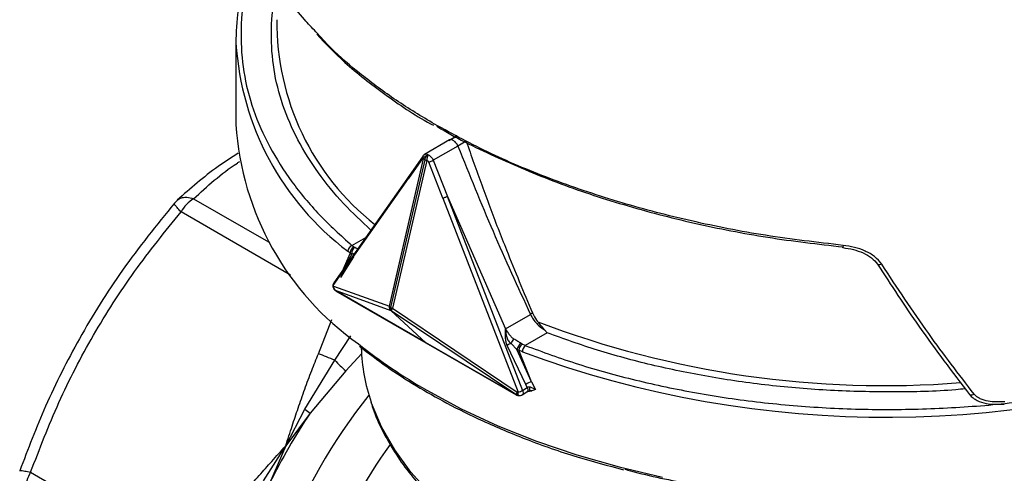
# Model space of a CAD drawing. Units: millimetres. Extents: x 10 to 416, y 10 to 287.
# Drawn here: x 182 to 221, y 155 to 174 of the extents above; entities that cross this region are included whole.
import ezdxf

# ---------------------------------------------------------------- set-up
doc = ezdxf.new("R2010")
doc.units = ezdxf.units.MM

msp = doc.modelspace()

# ---------------------------------------------------------------- linework, layer by layer
at = {"color": 7, "linetype": 'Continuous', "lineweight": 25}
for p, q in [((190.419, 172.698), (190.419, 169.35)), ((198.947, 168.734), (197.94, 168.152)), ((199.25, 168.893), (198.912, 168.702)), ((199.229, 168.873), (199.009, 168.747)), ((199.61, 168.685), (199.279, 168.49)), ((199.279, 168.49), (198.297, 167.923)), ((196.542, 162.088), (197.907, 167.986)), ((197.956, 167.946), (196.592, 162.047)), ((198.035, 167.912), (196.671, 162.013)), ((197.867, 167.993), (197.31, 167.199)), ((197.888, 168.098), (197.331, 167.304)), ((198.677, 166.41), (198.119, 167.848)), ((198.297, 167.923), (198.862, 166.469)), ((194.304, 162.916), (197.31, 167.199)), ((197.331, 167.303), (194.325, 163.021)), ((187.98, 166.224), (188.081, 166.327)), ((198.677, 166.41), (201.683, 158.656)), ((198.854, 166.484), (201.86, 158.73)), ((198.862, 166.469), (198.854, 166.484)), ((198.862, 166.469), (201.184, 161.188)), ((187.966, 166.206), (187.98, 166.224)), ((195.125, 164.455), (195.047, 164.518)), ((195.159, 164.437), (195.125, 164.455)), ((195.114, 164.068), (194.595, 163.237)), ((194.98, 164.217), (194.639, 163.451)), ((194.98, 164.217), (194.882, 164.29)), ((194.98, 164.217), (195.043, 164.168)), ((195.181, 164.202), (195.043, 164.168)), ((194.304, 162.916), (194.314, 162.897)), ((194.311, 162.815), (194.321, 162.796)), ((194.314, 162.897), (196.542, 162.088)), ((196.615, 161.913), (194.387, 162.722)), ((197.99, 160.642), (194.387, 162.722)), ((194.399, 162.713), (198.002, 160.633)), ((196.671, 162.013), (201.65, 158.662)), ((201.594, 158.561), (196.615, 161.913)), ((196.615, 161.913), (197.99, 160.642)), ((201.184, 161.188), (202.177, 161.761)), ((202.253, 161.823), (202.177, 161.761)), ((202.842, 161.03), (201.966, 160.524)), ((202.739, 161.144), (202.842, 161.03)), ((201.594, 158.561), (197.99, 160.642)), ((198.002, 160.633), (201.606, 158.552)), ((201.989, 158.969), (201.247, 160.528)), ((201.405, 160.608), (201.633, 160.364)), ((201.843, 160.577), (201.799, 160.604)), ((201.966, 160.524), (201.843, 160.577)), ((202.219, 159.076), (201.633, 160.364)), ((201.71, 160.331), (201.633, 160.364)), ((202.219, 159.076), (201.71, 160.331)), ((201.854, 160.265), (201.71, 160.331)), ((193.173, 157.984), (194.36, 159.933)), ((194.8, 159.511), (193.381, 157.825)), ((201.86, 158.73), (202.049, 158.847)), ((202.049, 158.847), (201.989, 158.969)), ((202.219, 159.076), (202.374, 158.761)), ((201.683, 158.656), (201.65, 158.662)), ((201.674, 158.528), (201.708, 158.523)), ((201.708, 158.524), (201.739, 158.52)), ((201.845, 158.55), (202.033, 158.667)), ((192.405, 156.514), (193.173, 157.984)), ((193.381, 157.825), (192.405, 156.514)), ((191.516, 155.113), (192.405, 156.514)), ((192.405, 156.514), (191.758, 155.013)), ((182.221, 155.458), (188.506, 151.829))]:
    msp.add_line(p, q, dxfattribs=at)
at = {"color": 8, "linetype": 'Continuous', "lineweight": 25}
for p, q in [((188.727, 166.388), (191.721, 164.66)), ((192.595, 163.339), (188.227, 165.861)), ((195.047, 164.518), (195.6, 164.837)), ((195.043, 164.168), (194.685, 163.533)), ((193.713, 160.193), (194.249, 161.56)), ((194.36, 159.933), (195.005, 160.904)), ((195.441, 160.201), (194.8, 159.511))]:
    msp.add_line(p, q, dxfattribs=at)
at = {"color": 7, "linetype": 'Continuous', "lineweight": 25, "flags": 128}
for points in [[(197.888, 168.098), (197.898, 168.109), (197.901, 168.113)], [(214.657, 164.523), (214.655, 164.493), (214.653, 164.468), (214.652, 164.449), (214.651, 164.436), (214.651, 164.431), (214.652, 164.433), (214.654, 164.443), (214.656, 164.459)], [(194.387, 162.722), (194.398, 162.714), (194.399, 162.713)]]:
    msp.add_lwpolyline(points, dxfattribs=at)
at = {"color": 8, "linetype": 'Continuous', "lineweight": 25, "flags": 128}
for points in [[(216.2, 163.773), (216.15, 163.755), (216.105, 163.747), (216.067, 163.75), (216.04, 163.763), (216.033, 163.773)], [(198.034, 158.737), (199.409, 157.999), (200.872, 157.32), (202.416, 156.704), (204.033, 156.153), (205.715, 155.672), (207.453, 155.262)], [(201.606, 158.552), (201.605, 158.553), (201.594, 158.561)], [(201.674, 158.528), (201.673, 158.529), (201.663, 158.537), (201.655, 158.556), (201.65, 158.585), (201.649, 158.62), (201.65, 158.662)], [(201.708, 158.523), (201.706, 158.523), (201.696, 158.532), (201.688, 158.551), (201.684, 158.579), (201.682, 158.615), (201.683, 158.656)], [(201.86, 158.73), (201.876, 158.684), (201.882, 158.639), (201.878, 158.6), (201.865, 158.57), (201.845, 158.55)], [(219.89, 158.579), (219.839, 158.553), (219.79, 158.539), (219.748, 158.538), (219.716, 158.551), (219.706, 158.561)], [(207.949, 149.52), (206.446, 149.945), (205.006, 150.437), (203.639, 150.994), (202.353, 151.612), (201.156, 152.287), (200.056, 153.015), (199.06, 153.791), (198.174, 154.61), (197.404, 155.468), (196.755, 156.358), (196.231, 157.275), (195.834, 158.214), (195.819, 158.259)]]:
    msp.add_lwpolyline(points, dxfattribs=at)
at = {"color": 7, "linetype": 'Continuous', "lineweight": 25}
for centre, radius, start, end in [((199.305, 172.684), 8.886, 163.591, 180.5533), ((202.022, 170.08), 11.626, 183.5987, 234.748), ((198.034, 168.091), 0.165, 219.59, 241.9524), ((198.153, 168.296), 0.402, 240.7059, 252.9781), ((197.878, 168.673), 0.859, 286.2581, 299.1832), ((189.491, 165.164), 1.443, 121.9547, 151.1444), ((195.147, 164.271), 0.266, 112.014, 175.9762), ((195.228, 164.229), 0.248, 114.5399, 182.9089), ((195.296, 164.219), 0.258, 122.1205, 191.2736), ((194.43, 162.873), 0.133, 161.2446, 205.4985), ((194.439, 162.943), 0.138, 145.9144, 191.3492), ((194.506, 162.874), 0.193, 173.1271, 231.9772), ((196.669, 162.192), 0.165, 219.591, 241.9563), ((196.788, 162.398), 0.402, 240.7029, 252.9784), ((197.384, 163.248), 4.81, 326.7189, 329.1266), ((202.648, 160.631), 7.23, 181.6625, 199.1533), ((201.649, 159.936), 0.715, 109.9707, 124.2096), ((202.012, 160.28), 0.388, 123.2979, 167.4836), ((202.157, 160.247), 0.455, 133.6435, 169.3646), ((202.229, 160.256), 0.376, 134.5441, 178.6625), ((216.407, 199.617), 41.957, 249.7039, 290.8987), ((190.16, 150.428), 10.391, 66.1604, 70.0052), ((199.515, 164.861), 7.131, 223.7161, 228.6123), ((202.368, 158.453), 0.641, 103.4366, 126.3092), ((202.1, 158.345), 0.55, 144.8172, 156.8252), ((201.442, 159.483), 0.861, 286.2364, 299.0369), ((215.726, 143.05), 26.788, 146.5264, 153.4736), ((209.565, 179.137), 26.761, 232.2289, 232.7886), ((183.456, 154.712), 1.443, 148.8563, 178.0435)]:
    msp.add_arc(centre, radius, start, end, dxfattribs=at)
at = {"color": 8, "linetype": 'Continuous', "lineweight": 25}
for centre, radius, start, end in [((202.35, 173.434), 10.3, 179.4222, 231.6753), ((201.684, 173.295), 11.286, 183.5413, 232.9351), ((198.003, 168.02), 0.138, 145.872, 191.3422), ((194.44, 162.854), 0.133, 161.2388, 205.5957), ((216.301, 197.726), 38.805, 249.1283, 274.4995), ((208.595, 177.214), 21.282, 231.3815, 240.2503), ((198.036, 160.691), 0.0676, 227.1876, 239.9699), ((213.968, 144.061), 23.29, 141.5528, 175.9124), ((213.957, 144.004), 21.449, 144.1618, 172.4026)]:
    msp.add_arc(centre, radius, start, end, dxfattribs=at)
at = {"color": 7, "linetype": 'Continuous', "lineweight": 25}
for points, knots in [([(193.611, 173.052), (193.454, 173.215), (192.834, 173.861), (192.021, 175.053), (191.221, 176.629), (191.001, 177.701), (190.89, 178.244)], [0, 0, 0, 0, 0.099201, 0.392305, 0.692551, 1, 1, 1, 1]), ([(193.643, 172.953), (194.003, 172.576), (194.793, 171.749), (196.341, 170.56), (197.544, 169.722), (198.264, 169.339), (198.303, 169.318)], [0, 0, 0, 0, 0.289999, 0.635007, 0.979944, 1, 1, 1, 1]), ([(214.657, 164.523), (213.621, 164.644), (211.574, 164.881), (208.614, 165.467), (205.778, 166.204), (203.096, 167.107), (200.571, 168.155), (199.088, 168.96), (198.349, 169.362)], [0, 0, 0, 0, 0.170756, 0.337512, 0.500303, 0.668094, 0.834647, 1, 1, 1, 1]), ([(198.436, 169.289), (198.449, 169.281), (199.131, 168.842), (200.722, 168.074), (203.189, 167.018), (205.876, 166.122), (208.704, 165.386), (211.643, 164.809), (213.652, 164.575), (214.656, 164.459)], [0, 0, 0, 0, 0.003252, 0.169177, 0.33529, 0.501317, 0.66739, 0.833718, 1, 1, 1, 1]), ([(199.61, 168.685), (199.712, 168.393), (200.017, 167.515), (200.548, 166.064), (201.316, 164.062), (201.904, 162.659), (202.253, 161.823)], [0, 0, 0, 0, 0.125836, 0.377517, 0.629198, 1, 1, 1, 1]), ([(199.279, 168.49), (199.738, 167.349), (200.654, 165.073), (201.67, 162.863), (202.177, 161.761)], [0, 0, 0, 0, 0.501275, 1, 1, 1, 1]), ([(190.512, 168.209), (190.239, 168.033), (189.339, 167.45), (188.595, 166.79), (188.077, 166.331)], [0, 0, 0, 0, 0.303093, 1, 1, 1, 1]), ([(197.907, 167.986), (197.904, 167.991), (197.898, 168), (197.888, 168.006), (197.877, 168.005), (197.871, 167.997), (197.867, 167.993)], [0, 0, 0, 0, 0.260806, 0.514099, 0.758714, 1, 1, 1, 1]), ([(197.962, 168.165), (197.948, 168.156), (197.921, 168.138), (197.9, 168.112), (197.89, 168.099)], [0, 0, 0, 0, 0.515999, 1, 1, 1, 1]), ([(197.907, 167.986), (197.914, 168.004), (197.929, 168.04), (197.973, 168.086), (198.029, 168.122), (198.07, 168.133), (198.091, 168.139)], [0, 0, 0, 0, 0.25, 0.5, 0.75, 1, 1, 1, 1]), ([(197.93, 168.135), (197.939, 168.148), (197.948, 168.161), (197.961, 168.165), (197.962, 168.165)], [0, 0, 0, 0, 0.948303, 1, 1, 1, 1]), ([(198.091, 168.139), (198.076, 168.128), (198.046, 168.108), (198.006, 168.059), (197.973, 168.004), (197.962, 167.965), (197.956, 167.946)], [0, 0, 0, 0, 0.25, 0.5, 0.75, 1, 1, 1, 1]), ([(198.091, 168.139), (198.085, 168.125), (198.072, 168.097), (198.055, 168.039), (198.042, 167.975), (198.038, 167.933), (198.035, 167.912)], [0, 0, 0, 0, 0.25, 0.5, 0.75, 1, 1, 1, 1]), ([(198.035, 167.912), (198.045, 167.91), (198.063, 167.905), (198.087, 167.89), (198.107, 167.871), (198.115, 167.856), (198.119, 167.848)], [0, 0, 0, 0, 0.2660991, 0.5203727, 0.7655127, 1, 1, 1, 1]), ([(198.091, 168.139), (198.114, 168.128), (198.159, 168.106), (198.218, 168.052), (198.266, 167.991), (198.287, 167.945), (198.297, 167.923)], [0, 0, 0, 0, 0.264751, 0.519326, 0.764223, 1, 1, 1, 1]), ([(187.96, 166.211), (187.252, 165.332), (185.869, 163.616), (184.164, 160.877), (182.803, 158.181), (182.115, 156.38), (181.785, 155.514)], [0, 0, 0, 0, 0.273111, 0.533249, 0.775448, 1, 1, 1, 1]), ([(182.221, 155.458), (182.58, 156.394), (183.298, 158.265), (184.694, 160.957), (186.328, 163.516), (187.594, 165.079), (188.227, 165.861)], [0, 0, 0, 0, 0.249569, 0.499121, 0.749545, 1, 1, 1, 1]), ([(195.301, 164.366), (195.285, 164.376), (195.256, 164.395), (195.189, 164.424), (195.159, 164.437)], [0, 0, 0, 0, 0.5469125, 1, 1, 1, 1]), ([(214.651, 164.432), (214.791, 164.411), (215.07, 164.37), (215.458, 164.23), (215.806, 164.043), (215.96, 163.859), (216.035, 163.769)], [0, 0, 0, 0, 0.2576455, 0.5134876, 0.7628946, 1, 1, 1, 1]), ([(216.2, 163.773), (216.111, 163.879), (215.933, 164.091), (215.538, 164.305), (215.112, 164.459), (214.809, 164.502), (214.657, 164.523)], [0, 0, 0, 0, 0.2493857, 0.4993012, 0.7499275, 1, 1, 1, 1]), ([(216.033, 163.773), (216.574, 162.938), (217.745, 161.136), (219.021, 159.461), (219.706, 158.561)], [0, 0, 0, 0, 0.462796, 1, 1, 1, 1]), ([(219.89, 158.579), (219.277, 159.375), (217.993, 161.04), (216.815, 162.836), (216.2, 163.773)], [0, 0, 0, 0, 0.4779919, 1, 1, 1, 1]), ([(194.327, 163.019), (194.318, 163.006), (194.295, 162.972), (194.286, 162.907), (194.292, 162.849), (194.309, 162.823), (194.312, 162.817)], [0, 0, 0, 0, 0.225935, 0.558822, 0.909541, 1, 1, 1, 1]), ([(194.323, 162.797), (194.326, 162.79), (194.332, 162.772), (194.357, 162.744), (194.379, 162.727), (194.393, 162.717)], [0, 0, 0, 0, 0.219966, 0.529134, 1, 1, 1, 1]), ([(196.591, 162.047), (196.589, 162.033), (196.584, 162.005), (196.586, 161.967), (196.596, 161.935), (196.608, 161.92), (196.615, 161.913)], [0, 0, 0, 0, 0.25, 0.5, 0.75, 1, 1, 1, 1]), ([(202.177, 161.761), (202.211, 161.698), (202.279, 161.569), (202.376, 161.454), (202.426, 161.396)], [0, 0, 0, 0, 0.4875015, 1, 1, 1, 1]), ([(202.253, 161.823), (202.304, 161.723), (202.367, 161.598), (202.457, 161.49), (202.475, 161.467)], [0, 0, 0, 0, 0.796273, 1, 1, 1, 1]), ([(201.247, 160.528), (201.23, 160.575), (201.193, 160.678), (201.179, 160.905), (201.182, 161.077), (201.184, 161.188)], [0, 0, 0, 0, 0.2259465, 0.4994587, 1, 1, 1, 1]), ([(201.512, 160.78), (201.476, 160.806), (201.422, 160.845), (201.371, 160.911), (201.345, 160.945), (201.333, 160.963), (201.329, 160.968), (201.295, 161.016), (201.246, 161.091), (201.201, 161.162), (201.184, 161.188)], [0, 0, 0, 0, 0.249951, 0.375528, 0.465138, 0.489637, 0.496809, 0.500597, 0.819516, 1, 1, 1, 1]), ([(201.184, 161.188), (201.19, 161.074), (201.199, 160.905), (201.277, 160.727), (201.344, 160.648), (201.385, 160.621), (201.405, 160.608)], [0, 0, 0, 0, 0.5227141, 0.7739215, 0.8908075, 1, 1, 1, 1]), ([(202.426, 161.396), (202.472, 161.349), (202.57, 161.251), (202.681, 161.181), (202.739, 161.144)], [0, 0, 0, 0, 0.4794705, 1, 1, 1, 1]), ([(202.739, 161.144), (202.674, 161.224), (202.592, 161.326), (202.496, 161.442), (202.475, 161.467)], [0, 0, 0, 0, 0.779045, 1, 1, 1, 1]), ([(201.799, 160.604), (201.758, 160.632), (201.669, 160.693), (201.568, 160.749), (201.512, 160.78)], [0, 0, 0, 0, 0.453087, 1, 1, 1, 1]), ([(195.357, 160.495), (195.711, 160.221), (196.42, 159.672), (197.592, 158.917), (198.87, 158.19), (200.323, 157.471), (202.054, 156.744), (203.924, 156.079), (205.27, 155.725), (205.892, 155.561)], [0, 0, 0, 0, 0.129052, 0.258907, 0.383116, 0.520885, 0.676743, 0.850684, 1, 1, 1, 1]), ([(192.405, 156.514), (192.491, 156.778), (192.653, 157.281), (192.903, 158.035), (193.16, 158.776), (193.428, 159.502), (193.622, 159.972), (193.713, 160.193)], [0, 0, 0, 0, 0.213885, 0.406743, 0.611266, 0.816791, 1, 1, 1, 1]), ([(202.148, 158.859), (202.129, 158.861), (202.093, 158.863), (202.063, 158.853), (202.049, 158.847)], [0, 0, 0, 0, 0.518128, 1, 1, 1, 1]), ([(202.129, 158.705), (202.134, 158.703), (202.144, 158.7), (202.152, 158.733), (202.154, 158.787), (202.15, 158.835), (202.148, 158.859)], [0, 0, 0, 0, 0.250362, 0.500238, 0.75035, 1, 1, 1, 1]), ([(202.374, 158.761), (202.338, 158.783), (202.285, 158.817), (202.206, 158.847), (202.167, 158.855), (202.148, 158.859)], [0, 0, 0, 0, 0.515435, 0.763469, 1, 1, 1, 1]), ([(201.605, 158.553), (201.615, 158.548), (201.636, 158.536), (201.661, 158.533), (201.675, 158.532)], [0, 0, 0, 0, 0.423312, 1, 1, 1, 1]), ([(201.739, 158.52), (201.766, 158.523), (201.803, 158.527), (201.835, 158.545), (201.845, 158.551)], [0, 0, 0, 0, 0.7071941, 1, 1, 1, 1]), ([(202.033, 158.668), (202.044, 158.674), (202.07, 158.688), (202.114, 158.697), (202.139, 158.703)], [0, 0, 0, 0, 0.421397, 1, 1, 1, 1]), ([(202.374, 158.761), (202.328, 158.742), (202.252, 158.711), (202.163, 158.706), (202.129, 158.705)], [0, 0, 0, 0, 0.6109592, 1, 1, 1, 1]), ([(202.141, 158.711), (202.162, 158.713), (202.191, 158.716), (202.22, 158.713), (202.229, 158.712)], [0, 0, 0, 0, 0.723574, 1, 1, 1, 1]), ([(219.706, 158.561), (219.75, 158.514), (219.836, 158.422), (220.058, 158.295), (220.469, 158.16), (220.846, 158.173), (221.093, 158.182)], [0, 0, 0, 0, 0.140345, 0.273875, 0.526124, 1, 1, 1, 1]), ([(221.108, 158.276), (220.882, 158.267), (220.542, 158.253), (220.176, 158.368), (219.992, 158.471), (219.923, 158.544), (219.89, 158.579)], [0, 0, 0, 0, 0.4970942, 0.7486467, 0.8802933, 1, 1, 1, 1]), ([(195.841, 158.153), (195.847, 158.131), (195.934, 157.817), (196.209, 157.223), (196.661, 156.379), (197.226, 155.56), (197.885, 154.768), (198.638, 154.008), (199.479, 153.283), (200.404, 152.597), (201.407, 151.954), (202.484, 151.355), (203.627, 150.804), (204.829, 150.302), (206.086, 149.856), (207.155, 149.523), (207.818, 149.359), (208.032, 149.307)], [0, 0, 0, 0, 0.005474, 0.079169, 0.153047, 0.227066, 0.301178, 0.375332, 0.449481, 0.523589, 0.597624, 0.671549, 0.745335, 0.818939, 0.892299, 0.965305, 1, 1, 1, 1]), ([(205.946, 155.582), (206.021, 155.561), (206.874, 155.316), (208.606, 154.975), (211.139, 154.579), (213.757, 154.346), (216.419, 154.267), (219.081, 154.346), (221.697, 154.582), (224.238, 154.967), (226.915, 155.542), (229.624, 156.364), (231.539, 157.057), (232.385, 157.492), (232.424, 157.512)], [0, 0, 0, 0, 0.008983, 0.101888, 0.194775, 0.289657, 0.38452, 0.479402, 0.574265, 0.667171, 0.760057, 0.878893, 0.994471, 1, 1, 1, 1]), ([(189.873, 153.541), (190.019, 153.731), (190.328, 154.134), (190.823, 154.729), (191.336, 155.322), (191.865, 155.915), (192.219, 156.307), (192.405, 156.514)], [0, 0, 0, 0, 0.183164, 0.388705, 0.593134, 0.786088, 1, 1, 1, 1])]:
    msp.add_open_spline(points, degree=3, knots=knots, dxfattribs=at)
at = {"color": 8, "linetype": 'Continuous', "lineweight": 25}
for points, knots in [([(190.964, 175.17), (190.899, 174.959), (190.676, 174.242), (190.584, 172.997), (190.685, 171.457), (191.075, 169.938), (191.721, 168.467), (192.611, 167.064), (193.701, 165.739), (194.601, 164.923), (195.047, 164.518)], [0, 0, 0, 0, 0.05752, 0.195525, 0.333506, 0.470769, 0.60713, 0.740295, 0.87131, 1, 1, 1, 1]), ([(195.809, 165.134), (195.436, 165.481), (194.643, 166.216), (193.669, 167.426), (192.847, 168.746), (192.253, 170.127), (191.893, 171.553), (191.802, 172.997), (191.886, 174.152), (192.088, 174.812), (192.144, 174.997)], [0, 0, 0, 0, 0.118452, 0.251712, 0.38713, 0.525647, 0.665076, 0.805237, 0.945371, 1, 1, 1, 1]), ([(198.349, 169.362), (197.827, 169.677), (196.779, 170.309), (195.406, 171.337), (194.335, 172.252), (193.803, 172.84), (193.611, 173.052)], [0, 0, 0, 0, 0.278672, 0.558854, 0.84058, 1, 1, 1, 1]), ([(188.727, 166.388), (189.268, 166.882), (189.834, 167.398), (190.536, 167.853), (190.567, 167.873)], [0, 0, 0, 0, 0.955744, 1, 1, 1, 1]), ([(197.962, 168.165), (197.974, 168.17), (197.999, 168.18), (198.044, 168.172), (198.075, 168.15), (198.091, 168.139)], [0, 0, 0, 0, 0.3088267, 0.6476416, 1, 1, 1, 1]), ([(197.31, 167.199), (197.308, 167.213), (197.306, 167.242), (197.314, 167.278), (197.327, 167.296), (197.332, 167.303)], [0, 0, 0, 0, 0.378214, 0.756428, 1, 1, 1, 1]), ([(188.081, 166.327), (188.09, 166.336), (188.143, 166.393), (188.274, 166.434), (188.481, 166.457), (188.636, 166.414), (188.727, 166.388)], [0, 0, 0, 0, 0.06553, 0.380974, 0.631324, 1, 1, 1, 1]), ([(188.227, 165.861), (188.169, 165.922), (188.072, 166.024), (187.988, 166.132), (187.952, 166.193), (187.964, 166.203), (187.966, 166.206)], [0, 0, 0, 0, 0.3592424, 0.6031243, 0.9104651, 1, 1, 1, 1]), ([(219.534, 158.793), (219.408, 158.78), (218.458, 158.687), (216.653, 158.654), (214.153, 158.702), (211.683, 158.911), (209.289, 159.254), (207.004, 159.728), (204.841, 160.31), (203.504, 160.791), (202.842, 161.03)], [0, 0, 0, 0, 0.021986, 0.165089, 0.308164, 0.450519, 0.59197, 0.730203, 0.866273, 1, 1, 1, 1]), ([(201.966, 160.524), (202.667, 160.266), (204.081, 159.747), (206.376, 159.117), (208.806, 158.604), (211.354, 158.231), (213.986, 158.008), (216.655, 157.94), (219.317, 158.042), (221.337, 158.209), (222.436, 158.389), (222.682, 158.43)], [0, 0, 0, 0, 0.114946, 0.23197, 0.350946, 0.472734, 0.59535, 0.718628, 0.841885, 0.9645, 1, 1, 1, 1]), ([(202.049, 158.847), (202.054, 158.832), (202.066, 158.8), (202.071, 158.755), (202.068, 158.716), (202.055, 158.685), (202.04, 158.673), (202.033, 158.668)], [0, 0, 0, 0, 0.202839, 0.405679, 0.608518, 0.811357, 1, 1, 1, 1]), ([(181.792, 155.511), (181.793, 155.515), (181.796, 155.529), (181.866, 155.529), (182.002, 155.511), (182.139, 155.478), (182.221, 155.458)], [0, 0, 0, 0, 0.0895504, 0.3968858, 0.6408013, 1, 1, 1, 1])]:
    msp.add_open_spline(points, degree=3, knots=knots, dxfattribs=at)
at = {"color": 7, "linetype": 'Continuous', "lineweight": 25}
for points in [[(198.989, 168.747), (198.974, 168.744), (198.943, 168.738), (198.922, 168.714), (198.912, 168.702)], [(199.095, 168.718), (199.076, 168.727), (199.039, 168.746), (199.006, 168.746), (198.989, 168.747)], [(199.201, 168.624), (199.184, 168.643), (199.151, 168.682), (199.113, 168.706), (199.095, 168.718)], [(199.279, 168.49), (199.269, 168.514), (199.248, 168.562), (199.217, 168.603), (199.201, 168.624)], [(198.677, 166.41), (198.693, 166.414), (198.723, 166.424), (198.771, 166.442), (198.816, 166.463), (198.842, 166.477), (198.854, 166.484)], [(196.615, 161.913), (196.603, 161.923), (196.579, 161.945), (196.555, 161.988), (196.541, 162.036), (196.542, 162.071), (196.542, 162.088)], [(196.671, 162.013), (196.663, 162.001), (196.647, 161.975), (196.629, 161.945), (196.617, 161.922), (196.615, 161.916), (196.615, 161.913)]]:
    msp.add_open_spline(points, degree=3, dxfattribs=at)

doc.saveas('drawing.dxf')
